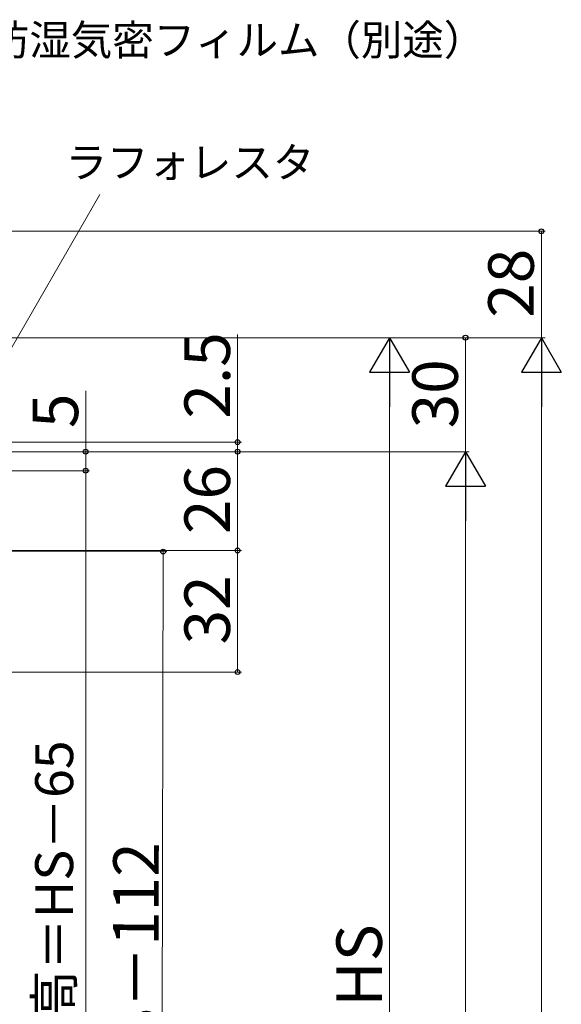
# Model space of a CAD drawing. Extents: x 0 to 1050, y 0 to 1556.
# Drawn here: x 623 to 765, y 1082 to 1341 of the extents above; entities that cross this region are included whole.
import ezdxf

# ---------------------------------------------------------------- set-up
doc = ezdxf.new("R2010")
doc.units = 0
doc.layers.add('YKK_D', color=6, linetype='CONTINUOUS', lineweight=13)
doc.styles.add('text-b', font='txt')

msp = doc.modelspace()

# ---------------------------------------------------------------- linework, layer by layer
at = {"layer": 'YKK_D'}
for p, q in [((615.69, 1246.13), (643.74, 1294.69)), ((475.5, 1285), (761, 1285)), ((760, 1285), (760, 1257)), ((502.5, 1257), (761, 1257)), ((502.5, 1257), (761, 1257)), ((502.5, 1257), (741, 1257)), ((502.5, 1257), (721, 1257)), ((680, 1229.5), (680, 1257.83)), ((740, 1257), (740, 1227)), ((720, 1246.5), (720, 937.5)), ((760, 1246.5), (760, 811.67)), ((640, 1227), (640, 1243.05)), ((517.5, 1229.5), (681, 1229.5)), ((680, 1227), (680, 1229.5)), ((517.5, 1227), (741, 1227)), ((517.5, 1227), (741, 1227)), ((517.5, 1227), (681, 1227)), ((517.5, 1227), (681, 1227)), ((517.5, 1227), (641, 1227)), ((640, 1222), (640, 1227)), ((680, 1227), (680, 1224.45)), ((680, 1227), (680, 1201)), ((527.4, 1222), (641, 1222)), ((527.4, 1222), (641, 1222)), ((640, 1222), (640, 957)), ((740, 1216.5), (740, 841.67)), ((502.5, 1201), (681, 1201)), ((502.5, 1201), (681, 1201)), ((502.5, 1201), (661.4, 1200.71)), ((660.4, 1200.71), (660, 982.71)), ((680, 1201), (680, 1169)), ((488, 1169), (681, 1169))]:
    msp.add_line(p, q, dxfattribs=at)
at = {"layer": 'YKK_D', "lineweight": -2}
for p, q in [((720, 1257), (714.75, 1247.91)), ((720, 1257), (725.25, 1247.91)), ((720, 1257), (720, 1238.81)), ((760, 1257), (754.75, 1247.91)), ((760, 1257), (765.25, 1247.91)), ((760, 1257), (760, 1238.81)), ((714.75, 1247.91), (725.25, 1247.91)), ((754.75, 1247.91), (765.25, 1247.91)), ((740, 1227), (734.75, 1217.91)), ((740, 1227), (745.25, 1217.91)), ((740, 1227), (740, 1208.81)), ((734.75, 1217.91), (745.25, 1217.91))]:
    msp.add_line(p, q, dxfattribs=at)
at = {"layer": 'YKK_D', "linetype": 'ByBlock', "lineweight": -2}
for centre, radius in [((760, 1285), 0.638), ((740, 1257), 0.638), ((680, 1229.5), 0.637), ((640, 1227), 0.638), ((680, 1227), 0.638), ((680, 1227), 0.638), ((640, 1222), 0.637), ((640, 1222), 0.638), ((660.4, 1200.71), 0.637), ((680, 1201), 0.637), ((680, 1201), 0.638), ((680, 1169), 0.637)]:
    msp.add_circle(centre, radius, dxfattribs=at)

# ---------------------------------------------------------------- texts
at = {"layer": 'YKK_D', "style": 'text-b'}
for s, p in [('防湿気密フィルム（別途）', (614.24, 1331.35)), ('ラフォレスタ', (634.71, 1299.14))]:
    msp.add_text(s, height=8, dxfattribs=at).set_placement(p)
for s, height, rotation, p in [('28', 12, 90, (758, 1262.24)), ('2.5', 12, 90, (678, 1235.71)), ('30', 12, 90, (738, 1233.14)), ('5', 12, 90, (638, 1233.21)), ('26', 12, 90, (678, 1205.31)), ('32', 12, 90, (678, 1176.27)), ('網戸出来高＝HS－65', 10, 90, (636.69, 1022.31)), ('HS－112', 12, 89.8949, (659.14, 1058.88)), ('HS', 12, 90, (718, 1080.95))]:
    msp.add_text(s, height=height, rotation=rotation, dxfattribs=at).set_placement(p)

doc.saveas('drawing.dxf')
